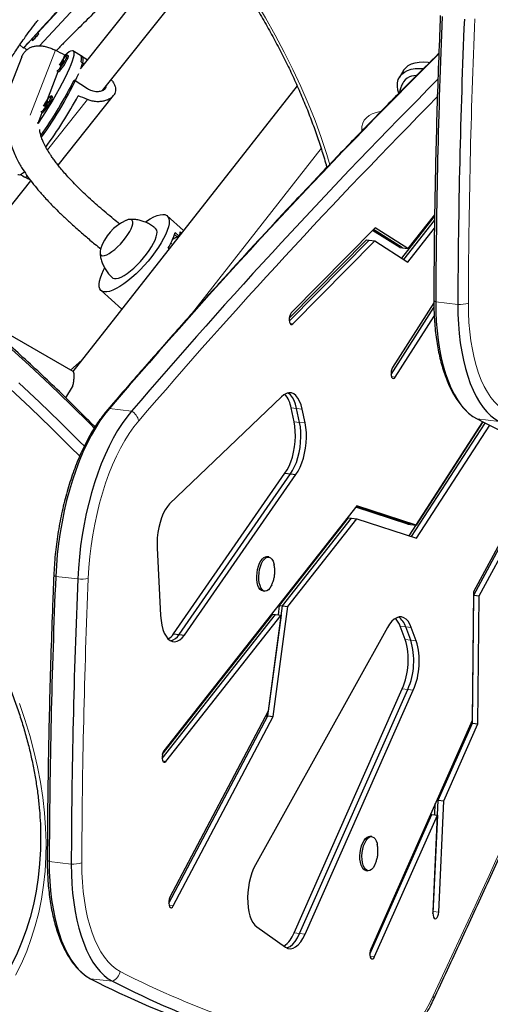
# Model space of a CAD drawing. Extents: x -66 to 663, y -60 to 595.
# Drawn here: x 489 to 498, y 351 to 370 of the extents above; entities that cross this region are included whole.
import ezdxf

# ---------------------------------------------------------------- set-up
doc = ezdxf.new("R2010")
doc.units = 0
doc.header["$LTSCALE"] = 0.125
doc.header["$MEASUREMENT"] = 0
doc.layers.add('CONTOUR', color=7, linetype='CONTINUOUS')

msp = doc.modelspace()

# ---------------------------------------------------------------- linework, layer by layer
at = {"layer": 'CONTOUR', "lineweight": 25}
for p, q in [((492.51724, 372.37582), (490.17849, 369.43709)), ((490.62969, 369.00037), (492.91159, 371.86764)), ((490.01697, 370.90272), (489.3305, 370.15992)), ((489.35299, 370.13901), (489.32999, 370.1604)), ((488.97106, 369.91674), (489.04276, 369.85007)), ((489.20324, 370.02222), (489.05573, 369.8626)), ((489.20231, 370.02308), (489.22531, 370.0017)), ((489.84398, 369.64033), (489.87192, 369.71171)), ((489.9439, 369.69523), (489.91781, 369.71183)), ((490.219, 369.68241), (490.03638, 369.79863)), ((490.3217, 369.61705), (490.19291, 369.69901)), ((489.00969, 369.67719), (488.78142, 369.09383)), ((490.20124, 369.57607), (490.25956, 369.53896)), ((489.52342, 368.82111), (489.74185, 369.37932)), ((489.71648, 369.39546), (489.74256, 369.37886)), ((496.66411, 369.40023), (496.58559, 369.26869)), ((490.33093, 369.03311), (490.057, 369.20744)), ((494.5319, 369.09669), (490.03633, 363.36776)), ((489.62334, 368.87601), (489.59725, 368.89261)), ((489.7377, 367.50317), (490.85149, 368.90268)), ((489.33792, 368.34706), (489.42129, 368.5601)), ((489.39591, 368.57625), (489.422, 368.55964)), ((487.4585, 365.01565), (489.19036, 367.1918)), ((492.25642, 366.19693), (491.92519, 366.48928)), ((496.63008, 365.63954), (497.28959, 366.47284)), ((496.67023, 365.61392), (497.28824, 366.39479)), ((497.29018, 366.5072), (496.75598, 365.83223)), ((492.16714, 366.08316), (492.08501, 366.15566)), ((492.21362, 366.1424), (492.18791, 366.16509)), ((496.0997, 366.25107), (494.41501, 364.54456)), ((496.58987, 365.85141), (496.04712, 366.1978)), ((496.64524, 365.84502), (496.06465, 366.21556)), ((496.75598, 365.83223), (496.0997, 366.25107)), ((496.75053, 365.56267), (497.28622, 366.23952)), ((492.04847, 366.02335), (492.03581, 366.01504)), ((492.1275, 366.07064), (492.04847, 366.02335)), ((494.37421, 364.43737), (495.92164, 366.00484)), ((494.37511, 364.3758), (495.97701, 365.99844)), ((494.44641, 364.32306), (496.08775, 365.98565)), ((495.92164, 366.00484), (495.97701, 365.99844)), ((495.97701, 365.99844), (496.08775, 365.98565)), ((496.08775, 365.98565), (496.75053, 365.56267)), ((491.94449, 365.83799), (491.96237, 365.82221)), ((496.58987, 365.85141), (496.64524, 365.84502)), ((496.64524, 365.84502), (496.75598, 365.83223)), ((490.60171, 364.98982), (491.01968, 364.6209)), ((496.41647, 363.30954), (497.2755, 364.65411)), ((497.27408, 364.74335), (496.44609, 363.44737)), ((490.04011, 363.36558), (488.06872, 364.50376)), ((496.5015, 363.25651), (497.2817, 364.4777)), ((490.21315, 363.59309), (489.98598, 363.39683)), ((489.89497, 362.83792), (490.02357, 363.06066)), ((494.21638, 362.85985), (491.97472, 360.71527)), ((494.47133, 362.36166), (494.41219, 362.6375)), ((494.58207, 362.34888), (494.52293, 362.62471)), ((494.69281, 362.33609), (494.63367, 362.61192)), ((496.77864, 360.07511), (498.2597, 362.35665)), ((496.82783, 360.0592), (498.30463, 362.33418)), ((498.25913, 362.35693), (496.9168, 360.28911)), ((496.92622, 360.02739), (498.39471, 362.28957)), ((499.58131, 361.75684), (498.06954, 358.95346)), ((498.07343, 358.88374), (499.58094, 361.67921)), ((498.18417, 358.87096), (499.69168, 361.66642)), ((492.0539, 358.10675), (494.28591, 361.33078)), ((492.16464, 358.09396), (494.39665, 361.31799)), ((492.27538, 358.08117), (494.50739, 361.3052)), ((494.28591, 361.33078), (494.39665, 361.31799)), ((494.39665, 361.31799), (494.50739, 361.3052)), ((495.72923, 360.67314), (491.8585, 355.7607)), ((496.75069, 360.30829), (495.70754, 360.64562)), ((496.80606, 360.3019), (495.71477, 360.65479)), ((496.9168, 360.28911), (495.72923, 360.67314)), ((494.18127, 358.67567), (495.56578, 360.43278)), ((494.23664, 358.66928), (495.62115, 360.42639)), ((495.56578, 360.43278), (495.62115, 360.42639)), ((495.62115, 360.42639), (495.73189, 360.4136)), ((494.34738, 358.65649), (495.73189, 360.4136)), ((495.73189, 360.4136), (496.92622, 360.02739)), ((496.75069, 360.30829), (496.80606, 360.3019)), ((496.80606, 360.3019), (496.9168, 360.28911)), ((491.72454, 359.83062), (491.79332, 358.47533)), ((493.96278, 359.65039), (493.92125, 359.65519)), ((493.84238, 358.97212), (493.8839, 358.96733)), ((498.06954, 358.95346), (498.043, 356.37225)), ((498.04708, 356.32043), (498.07343, 358.88374)), ((498.06882, 358.88428), (498.07343, 358.88374)), ((498.07343, 358.88374), (498.18417, 358.87096)), ((498.15782, 356.30765), (498.18417, 358.87096)), ((493.94212, 356.4621), (494.23664, 358.66928)), ((494.05286, 356.44932), (494.34738, 358.65649)), ((494.15626, 358.48824), (494.18127, 358.67567)), ((494.18127, 358.67567), (494.23664, 358.66928)), ((494.23664, 358.66928), (494.34738, 358.65649)), ((491.82355, 355.60675), (494.09919, 358.49483)), ((491.82833, 355.68949), (494.04382, 358.50122)), ((491.90186, 355.55281), (494.20993, 358.48204)), ((494.20993, 358.48204), (493.95323, 356.55837)), ((494.04382, 358.50122), (494.09919, 358.49483)), ((494.09919, 358.49483), (494.20993, 358.48204)), ((496.70024, 357.99527), (496.60063, 358.26163)), ((496.81098, 357.98248), (496.71137, 358.24884)), ((492.0539, 358.10675), (492.16464, 358.09396)), ((492.16464, 358.09396), (492.27538, 358.08117)), ((496.34401, 358.23588), (493.69599, 353.48055)), ((496.92172, 357.9697), (496.82211, 358.23605)), ((494.47039, 352.11244), (496.64114, 357.00798)), ((494.58113, 352.09965), (496.75188, 356.99519)), ((494.69187, 352.08686), (496.86262, 356.9824)), ((493.95323, 356.55837), (491.98243, 352.82833)), ((491.95794, 352.70675), (493.94212, 356.4621)), ((492.04891, 352.65654), (494.05286, 356.44932)), ((493.90465, 356.46643), (493.94212, 356.4621)), ((493.94212, 356.4621), (494.05286, 356.44932)), ((498.043, 356.37225), (496.01123, 351.79015)), ((497.36248, 354.77648), (498.04708, 356.32043)), ((497.47321, 354.7637), (498.15782, 356.30765)), ((498.02134, 356.32341), (498.04708, 356.32043)), ((498.04708, 356.32043), (498.15782, 356.30765)), ((497.26162, 352.54555), (497.36248, 354.77648)), ((497.29354, 354.48275), (497.30357, 354.70466)), ((497.33673, 354.77946), (497.36248, 354.77648)), ((497.36248, 354.77648), (497.47321, 354.7637)), ((497.37235, 352.53277), (497.47321, 354.7637)), ((495.99142, 351.68444), (497.23522, 354.48948)), ((496.08745, 351.63848), (497.34595, 354.4767)), ((497.20947, 354.49246), (497.23522, 354.48948)), ((497.23522, 354.48948), (497.34595, 354.4767)), ((497.34595, 354.4767), (497.25694, 352.50767)), ((496.03177, 354.04445), (495.99024, 354.04925)), ((495.91136, 353.36619), (495.95289, 353.36139)), ((497.25685, 352.50561), (497.26162, 352.54555)), ((493.72211, 352.23434), (494.29899, 351.82778))]:
    msp.add_line(p, q, dxfattribs=at)
at = {"layer": 'CONTOUR', "lineweight": 18}
for p, q in [((490.58409, 371.21503), (489.36564, 369.89659)), ((489.17811, 368.50679), (489.68675, 369.80664)), ((490.32763, 368.8188), (489.52541, 367.81078)), ((492.40371, 364.50824), (495.01488, 367.83578)), ((489.11455, 367.29453), (489.08493, 367.25731)), ((492.04186, 366.02919), (492.04847, 366.02335)), ((492.07433, 366.11757), (492.1275, 366.07064)), ((492.12374, 366.06839), (492.14253, 366.0518)), ((492.00094, 365.941), (492.03322, 365.9125)), ((497.31266, 364.76432), (497.75562, 364.71317)), ((494.39018, 364.32956), (494.44641, 364.32306)), ((496.42507, 363.26534), (496.5015, 363.25651)), ((490.76696, 362.62528), (491.20992, 362.57413)), ((494.41219, 362.6375), (494.52293, 362.62471)), ((494.52293, 362.62471), (494.63367, 362.61192)), ((498.14035, 362.41707), (498.58331, 362.36592)), ((494.47133, 362.36166), (494.58207, 362.34888)), ((494.58207, 362.34888), (494.69281, 362.33609)), ((489.69043, 359.25989), (490.13339, 359.20874)), ((496.60063, 358.26163), (496.71137, 358.24884)), ((496.71137, 358.24884), (496.82211, 358.23605)), ((496.70024, 357.99527), (496.81098, 357.98248)), ((496.81098, 357.98248), (496.92172, 357.9697)), ((496.64114, 357.00798), (496.75188, 356.99519)), ((496.75188, 356.99519), (496.86262, 356.9824)), ((491.83538, 355.56049), (491.90186, 355.55281)), ((489.55945, 353.54292), (490.00241, 353.49176)), ((491.96373, 352.66638), (492.04891, 352.65654)), ((497.25866, 352.5459), (497.26162, 352.54555)), ((497.26162, 352.54555), (497.37235, 352.53277)), ((494.47039, 352.11244), (494.58113, 352.09965)), ((494.58113, 352.09965), (494.69187, 352.08686)), ((495.99495, 351.64917), (496.08745, 351.63848)), ((490.38714, 351.19566), (490.83009, 351.14451))]:
    msp.add_line(p, q, dxfattribs=at)
at = {"layer": 'CONTOUR', "lineweight": 25, "flags": 128}
for points in [[(489.05573, 369.8626), (489.04474, 369.85167), (489.04336, 369.85108), (489.05161, 369.86084), (489.06939, 369.88083), (489.09652, 369.91086), (489.13272, 369.95061), (489.17759, 369.99966), (489.23068, 370.05749), (489.29142, 370.12349), (489.35918, 370.19697), (489.43323, 370.27715), (489.5128, 370.3632), (489.59706, 370.45421), (489.68511, 370.54921), (489.77604, 370.64721), (489.86887, 370.74718), (489.96264, 370.84806), (490.05636, 370.9488), (490.14905, 371.04833), (490.23972, 371.14561), (490.32742, 371.23961), (490.41123, 371.32934)], [(489.33022, 370.16019), (489.33332, 370.16364), (489.33275, 370.16328), (489.32206, 370.15201), (489.30287, 370.13155), (489.27811, 370.10502), (489.25155, 370.07644), (489.22723, 370.05018), (489.20885, 370.03024), (489.19921, 370.01963), (489.19978, 370.01999), (489.20254, 370.02287)], [(489.32575, 370.10922), (489.30294, 370.0846), (489.27804, 370.05781), (489.25483, 370.03293), (489.23684, 370.01375), (489.22682, 370.00319), (489.22628, 370.00285), (489.23532, 370.01279), (489.25255, 370.0315), (489.27536, 370.05611), (489.30026, 370.0829), (489.32347, 370.10778), (489.34146, 370.12696), (489.35148, 370.13752), (489.35201, 370.13786), (489.34298, 370.12792), (489.32575, 370.10922)], [(489.87192, 369.71171), (489.91886, 369.75206), (489.95944, 369.78097), (489.99324, 369.79813), (490.0199, 369.80337), (490.03915, 369.79662), (490.05077, 369.77797), (490.05464, 369.74761), (490.05074, 369.70585), (490.03908, 369.65313), (490.01981, 369.59002), (489.99312, 369.51717), (489.95929, 369.43536), (489.91868, 369.34543), (489.87172, 369.24835), (489.81889, 369.14512), (489.76076, 369.03685), (489.69794, 368.92466), (489.63109, 368.80973), (489.56091, 368.69329), (489.48814, 368.57654), (489.41355, 368.46073), (489.33792, 368.34706)], [(489.91178, 369.67256), (489.91939, 369.69656), (489.91942, 369.70997), (489.91186, 369.71178), (489.89728, 369.70187), (489.87675, 369.68096), (489.8518, 369.65061), (489.82429, 369.61307), (489.79624, 369.57112), (489.76975, 369.52788), (489.75778, 369.50691)], [(490.20124, 369.57607), (490.20975, 369.6241), (490.2106, 369.66115), (490.20378, 369.68685), (490.19291, 369.69901)], [(489.71489, 369.3973), (489.71773, 369.39494), (489.7289, 369.39903), (489.74662, 369.41459), (489.76957, 369.44046), (489.79605, 369.47472), (489.82409, 369.51484), (489.85162, 369.55784), (489.87659, 369.60052), (489.89715, 369.63973), (489.91178, 369.67256)], [(489.74256, 369.37886), (489.74382, 369.37834), (489.75499, 369.38243), (489.77271, 369.39798), (489.79566, 369.42385), (489.82214, 369.45812), (489.85018, 369.49824), (489.87771, 369.54123), (489.90268, 369.58392), (489.92324, 369.62313), (489.93787, 369.65595)], [(489.84869, 369.59328), (489.85155, 369.6037), (489.84916, 369.6065), (489.84191, 369.60125), (489.83088, 369.58876), (489.81777, 369.57091), (489.80455, 369.55045), (489.79326, 369.53046), (489.7856, 369.51401), (489.78275, 369.50359), (489.78513, 369.5008), (489.79238, 369.50604), (489.80341, 369.51854), (489.81652, 369.53638), (489.82974, 369.55685), (489.84103, 369.57683), (489.84869, 369.59328)], [(489.93787, 369.65595), (489.94548, 369.67996), (489.9455, 369.69337), (489.9439, 369.69523)], [(490.219, 369.68241), (490.22246, 369.67981), (490.23368, 369.66081), (490.23726, 369.63028), (490.23318, 369.58855), (490.22147, 369.53603), (490.20226, 369.47328), (490.19844, 369.46216)], [(496.66411, 369.40023), (496.66907, 369.40824), (496.70988, 369.45864), (496.7622, 369.50077), (496.82518, 369.53395), (496.89777, 369.55764), (496.97881, 369.57145), (497.06697, 369.57515), (497.16081, 369.56869), (497.18623, 369.56531)], [(496.57042, 368.94692), (496.55262, 369.01059), (496.54278, 369.0847), (496.54589, 369.1545), (496.56189, 369.21884), (496.59054, 369.27669), (496.63136, 369.32709), (496.68368, 369.36922), (496.74665, 369.4024), (496.81925, 369.42609), (496.90029, 369.4399), (496.98844, 369.4436), (497.06273, 369.43928)], [(496.74266, 369.251), (496.6975, 369.2151), (496.66432, 369.17225)], [(489.39432, 368.57808), (489.39716, 368.57572), (489.40834, 368.57981), (489.42606, 368.59537), (489.44901, 368.62124), (489.47548, 368.6555), (489.50353, 368.69562), (489.53105, 368.73862), (489.55602, 368.78131), (489.57659, 368.82052), (489.59121, 368.85334)], [(489.422, 368.55964), (489.42325, 368.55912), (489.43443, 368.56321), (489.45215, 368.57877), (489.47509, 368.60464), (489.50157, 368.6389), (489.52961, 368.67902), (489.55714, 368.72202), (489.58211, 368.7647), (489.60267, 368.80391), (489.6173, 368.83674)], [(489.59121, 368.85334), (489.59882, 368.87735), (489.59885, 368.89075), (489.59129, 368.89257), (489.57671, 368.88265), (489.55619, 368.86174), (489.53124, 368.83139), (489.50372, 368.79385), (489.47568, 368.7519), (489.44918, 368.70866), (489.43721, 368.68769)], [(489.52813, 368.77407), (489.53098, 368.78449), (489.5286, 368.78728), (489.52134, 368.78203), (489.51032, 368.76954), (489.4972, 368.7517), (489.48399, 368.73123), (489.4727, 368.71125), (489.46504, 368.69479), (489.46218, 368.68438), (489.46456, 368.68158), (489.47182, 368.68683), (489.48284, 368.69932), (489.49596, 368.71716), (489.50917, 368.73763), (489.52047, 368.75761), (489.52813, 368.77407)], [(489.6173, 368.83674), (489.62491, 368.86074), (489.62494, 368.87415), (489.62334, 368.87601)], [(488.9326, 367.3155), (488.93491, 367.31418), (488.95644, 367.31109), (488.98531, 367.31998), (489.02122, 367.34075), (489.06241, 367.37203)], [(490.76409, 365.73485), (490.81773, 365.77049), (490.87411, 365.81472), (490.93149, 365.86621), (490.98815, 365.9234), (491.04235, 365.98453), (491.09246, 366.04777), (491.13695, 366.11117), (491.17447, 366.17283), (491.20387, 366.23086), (491.22427, 366.28351), (491.23504, 366.32916), (491.23586, 366.36644), (491.22671, 366.39422), (491.20785, 366.41164), (491.17987, 366.41818), (491.14361, 366.41364), (491.10018, 366.39816), (491.09739, 366.3969)], [(490.76409, 365.73485), (490.81773, 365.77049), (490.87411, 365.81472), (490.93149, 365.86621), (490.98815, 365.9234), (491.04235, 365.98453), (491.09246, 366.04777), (491.13695, 366.11117), (491.17447, 366.17283), (491.20387, 366.23086), (491.22427, 366.28351), (491.23504, 366.32916), (491.23586, 366.36644), (491.22671, 366.39422), (491.20785, 366.41164), (491.17987, 366.41818), (491.14361, 366.41364), (491.10018, 366.39816), (491.09739, 366.3969)], [(491.48781, 366.36668), (491.51202, 366.38312), (491.58798, 366.43031), (491.65937, 366.4678), (491.72521, 366.49507), (491.78457, 366.51173), (491.83661, 366.51756), (491.88061, 366.51246), (491.91594, 366.49651), (491.94212, 366.46994), (491.95876, 366.43311), (491.96565, 366.38655), (491.96268, 366.33091), (491.94989, 366.26696), (491.92747, 366.19561), (491.89572, 366.11786)], [(491.06262, 365.29326), (491.12518, 365.33416), (491.19068, 365.3837), (491.25772, 365.44082), (491.32489, 365.50431), (491.39075, 365.5728), (491.4539, 365.64485), (491.51298, 365.71891), (491.56675, 365.79341), (491.61404, 365.86675), (491.65387, 365.93739), (491.68537, 366.0038), (491.70788, 366.06458), (491.72091, 366.11843), (491.7242, 366.1642), (491.71766, 366.20091), (491.70144, 366.22779), (491.69751, 366.23154)], [(491.89572, 366.11786), (491.8551, 366.0348), (491.80618, 365.94759), (491.74963, 365.85746), (491.68626, 365.76568), (491.61696, 365.67353), (491.54269, 365.58231), (491.4645, 365.49329), (491.38349, 365.40773), (491.3008, 365.32683), (491.21758, 365.25172), (491.135, 365.18346), (491.05423, 365.12301), (490.9764, 365.07121), (490.90259, 365.0288), (490.83385, 364.99636), (490.77114, 364.97435), (490.71534, 364.96309), (490.66724, 364.96272), (490.6275, 364.97327), (490.5967, 364.99456), (490.57525, 365.02632), (490.56346, 365.06809), (490.5615, 365.11928), (490.56939, 365.17918), (490.58703, 365.24695), (490.61416, 365.32163), (490.65041, 365.40218), (490.67013, 365.44112)], [(490.59037, 365.82246), (490.57994, 365.7779), (490.57912, 365.74062), (490.58828, 365.71284), (490.60713, 365.69542), (490.63511, 365.68888), (490.67137, 365.69342), (490.7148, 365.7089), (490.76409, 365.73485)], [(490.59037, 365.82246), (490.57994, 365.7779), (490.57912, 365.74062), (490.58828, 365.71284), (490.60713, 365.69542), (490.63511, 365.68888), (490.67137, 365.69342), (490.7148, 365.7089), (490.76409, 365.73485)], [(490.82894, 365.24755), (490.83697, 365.24146), (490.867, 365.23034), (490.90548, 365.23007), (490.95159, 365.24065), (491.00435, 365.26187), (491.06262, 365.29326)], [(497.31266, 364.76432), (497.31523, 364.56573), (497.32428, 364.37069), (497.33975, 364.18013), (497.36158, 363.99492), (497.38967, 363.81593), (497.42388, 363.644), (497.46406, 363.47992), (497.51001, 363.32447), (497.56153, 363.17835), (497.61838, 363.04227), (497.68029, 362.91684), (497.74697, 362.80266), (497.8181, 362.70025), (497.89337, 362.6101), (497.97242, 362.53262), (498.05487, 362.46818), (498.14035, 362.41707)], [(497.31266, 364.76432), (497.31523, 364.56573), (497.32428, 364.37069), (497.33975, 364.18013), (497.36158, 363.99492), (497.38967, 363.81593), (497.42388, 363.644), (497.46406, 363.47992), (497.51001, 363.32447), (497.56153, 363.17835), (497.61838, 363.04227), (497.68029, 362.91684), (497.74697, 362.80266), (497.8181, 362.70025), (497.89337, 362.6101), (497.97242, 362.53262), (498.05487, 362.46818), (498.14035, 362.41707)], [(497.75562, 364.71317), (497.75819, 364.51458), (497.76724, 364.31954), (497.78271, 364.12898), (497.80454, 363.94377), (497.83262, 363.76478), (497.86684, 363.59285), (497.90701, 363.42877), (497.95297, 363.27331), (498.00449, 363.1272), (498.06134, 362.99112), (498.12325, 362.86569), (498.18992, 362.75151), (498.26106, 362.6491), (498.33633, 362.55895), (498.41538, 362.48147), (498.49783, 362.41702), (498.58331, 362.36592)], [(497.75562, 364.71317), (497.75819, 364.51458), (497.76724, 364.31954), (497.78271, 364.12898), (497.80454, 363.94377), (497.83262, 363.76478), (497.86684, 363.59285), (497.90701, 363.42877), (497.95297, 363.27331), (498.00449, 363.1272), (498.06134, 362.99112), (498.12325, 362.86569), (498.18992, 362.75151), (498.26106, 362.6491), (498.33633, 362.55895), (498.41538, 362.48147), (498.49783, 362.41702), (498.58331, 362.36592)], [(494.41501, 364.54456), (494.39686, 364.51855), (494.3828, 364.48231), (494.37452, 364.44023), (494.37302, 364.39737), (494.37847, 364.35891), (494.39023, 364.32948), (494.40686, 364.31263), (494.42638, 364.31041), (494.44641, 364.32306)], [(490.46338, 362.23007), (490.38543, 362.30912), (489.98543, 362.70731), (489.57682, 363.10183), (489.15982, 363.49245), (488.73469, 363.87894)], [(490.46338, 362.23007), (490.38543, 362.30912), (489.98543, 362.70731), (489.57682, 363.10183), (489.15982, 363.49245), (488.73469, 363.87894)], [(496.44609, 363.44737), (496.43034, 363.41435), (496.41983, 363.3738), (496.41583, 363.33062), (496.41883, 363.29), (496.42845, 363.25686), (496.44354, 363.23519), (496.46228, 363.2276), (496.48241, 363.235), (496.5015, 363.25651)], [(490.26448, 361.86858), (490.17602, 361.95832), (489.77602, 362.35652), (489.36741, 362.75104), (488.95042, 363.14166)], [(490.26448, 361.86858), (490.17602, 361.95832), (489.77602, 362.35652), (489.36741, 362.75104), (488.95042, 363.14166)], [(494.63367, 362.61192), (494.61096, 362.69758), (494.5819, 362.77263), (494.54712, 362.83546), (494.50736, 362.88475), (494.46346, 362.91945), (494.41635, 362.93882), (494.36703, 362.94246), (494.31655, 362.93028), (494.26597, 362.90255), (494.21638, 362.85985)], [(494.52293, 362.62471), (494.50022, 362.71037), (494.47116, 362.78542), (494.43638, 362.84825), (494.39662, 362.89754), (494.35272, 362.93224), (494.34169, 362.9383)], [(494.52293, 362.62471), (494.50022, 362.71037), (494.47116, 362.78542), (494.43638, 362.84825), (494.39662, 362.89754), (494.35272, 362.93224), (494.34169, 362.9383)], [(490.76696, 362.62528), (490.67104, 362.50641), (490.57767, 362.37599), (490.48724, 362.23454), (490.40011, 362.08265), (490.31662, 361.92091), (490.23711, 361.74997), (490.16191, 361.57054), (490.0913, 361.38331), (490.02559, 361.18906), (489.96503, 360.98855), (489.90986, 360.7826), (489.86031, 360.57203), (489.81657, 360.35768), (489.77883, 360.14043), (489.74723, 359.92115), (489.7219, 359.7007), (489.70294, 359.47999), (489.69043, 359.25989)], [(490.76696, 362.62528), (490.67104, 362.50641), (490.57767, 362.37599), (490.48724, 362.23454), (490.40011, 362.08265), (490.31662, 361.92091), (490.23711, 361.74997), (490.16191, 361.57054), (490.0913, 361.38331), (490.02559, 361.18906), (489.96503, 360.98855), (489.90986, 360.7826), (489.86031, 360.57203), (489.81657, 360.35768), (489.77883, 360.14043), (489.74723, 359.92115), (489.7219, 359.7007), (489.70294, 359.47999), (489.69043, 359.25989)], [(491.20992, 362.57413), (491.114, 362.45526), (491.02063, 362.32483), (490.9302, 362.18339), (490.84307, 362.0315), (490.75958, 361.86976), (490.68007, 361.69882), (490.60486, 361.51938), (490.53426, 361.33216), (490.46855, 361.13791), (490.40799, 360.9374), (490.35282, 360.73145), (490.30327, 360.52088), (490.25953, 360.30653), (490.22179, 360.08928), (490.19019, 359.86999), (490.16486, 359.64955), (490.1459, 359.42884), (490.13339, 359.20874)], [(491.20992, 362.57413), (491.114, 362.45526), (491.02063, 362.32483), (490.9302, 362.18339), (490.84307, 362.0315), (490.75958, 361.86976), (490.68007, 361.69882), (490.60486, 361.51938), (490.53426, 361.33216), (490.46855, 361.13791), (490.40799, 360.9374), (490.35282, 360.73145), (490.30327, 360.52088), (490.25953, 360.30653), (490.22179, 360.08928), (490.19019, 359.86999), (490.16486, 359.64955), (490.1459, 359.42884), (490.13339, 359.20874)], [(494.28591, 361.33078), (494.32983, 361.39651), (494.37012, 361.47331), (494.40599, 361.55962), (494.43671, 361.65372), (494.46166, 361.75371), (494.48034, 361.85757), (494.49238, 361.96323), (494.49753, 362.06856), (494.49569, 362.17144), (494.4869, 362.2698), (494.47133, 362.36166)], [(494.39665, 361.31799), (494.44057, 361.38372), (494.48086, 361.46052), (494.51673, 361.54684), (494.54745, 361.64093), (494.5724, 361.74092), (494.59108, 361.84479), (494.60312, 361.95045), (494.60827, 362.05577), (494.60643, 362.15865), (494.59764, 362.25701), (494.58207, 362.34888)], [(494.39665, 361.31799), (494.44057, 361.38372), (494.48086, 361.46052), (494.51673, 361.54684), (494.54745, 361.64093), (494.5724, 361.74092), (494.59108, 361.84479), (494.60312, 361.95045), (494.60827, 362.05577), (494.60643, 362.15865), (494.59764, 362.25701), (494.58207, 362.34888)], [(494.50739, 361.3052), (494.55131, 361.37094), (494.5916, 361.44773), (494.62747, 361.53405), (494.65819, 361.62814), (494.68314, 361.72813), (494.70182, 361.832), (494.71386, 361.93766), (494.71901, 362.04299), (494.71717, 362.14586), (494.70838, 362.24422), (494.69281, 362.33609)], [(491.97472, 360.71527), (491.92912, 360.66119), (491.88627, 360.59527), (491.84701, 360.51878), (491.81209, 360.43322), (491.78221, 360.34026), (491.75793, 360.24169), (491.73973, 360.13944), (491.72797, 360.0355), (491.72287, 359.93189), (491.72454, 359.83062)], [(493.84238, 358.97212), (493.81847, 358.97923), (493.7903, 359.00048), (493.76589, 359.03455), (493.74622, 359.08005), (493.7321, 359.13511), (493.72411, 359.19748), (493.72258, 359.26461), (493.72756, 359.33375), (493.73887, 359.40206), (493.75602, 359.46676), (493.77832, 359.52518), (493.80486, 359.57495), (493.83455, 359.61402), (493.86618, 359.64079), (493.89845, 359.65417), (493.92125, 359.65519)], [(494.02476, 359.09281), (494.01403, 359.07123), (493.98577, 359.02659), (493.95495, 358.9935), (493.92284, 358.97332), (493.89075, 358.96687), (493.85999, 358.97443), (493.83183, 358.99568), (493.80742, 359.02976), (493.78775, 359.07526), (493.77363, 359.13032), (493.76564, 359.19269), (493.7641, 359.25982), (493.76909, 359.32895), (493.78039, 359.39727), (493.79755, 359.46196), (493.81985, 359.52039), (493.84639, 359.57015), (493.87608, 359.60922), (493.90771, 359.63599), (493.93997, 359.64937), (493.97156, 359.64881), (494.00117, 359.63433), (494.0276, 359.60653), (494.04975, 359.56654), (494.06673, 359.516), (494.07079, 359.4987)], [(491.79332, 358.47533), (491.80207, 358.37558), (491.81777, 358.28247), (491.8401, 358.1979), (491.86861, 358.12363), (491.9027, 358.06119), (491.94166, 358.01186), (491.98471, 357.97667), (492.03094, 357.95633), (492.07941, 357.95127), (492.12911, 357.96159), (492.17903, 357.98708), (492.22812, 358.02722), (492.27538, 358.08117)], [(496.82211, 358.23605), (496.79174, 358.30431), (496.75624, 358.36062), (496.71633, 358.40386), (496.6728, 358.43317), (496.62652, 358.44796), (496.5784, 358.44794), (496.5294, 358.43312), (496.48051, 358.40378), (496.43268, 358.36051), (496.38688, 358.30417), (496.34401, 358.23588)], [(491.8585, 355.7607), (491.84142, 355.73109), (491.82901, 355.69251), (491.82277, 355.64962), (491.82346, 355.60759), (491.83099, 355.5715), (491.84445, 355.54568), (491.86223, 355.53326), (491.88216, 355.53574), (491.90186, 355.55281)], [(495.91136, 353.36619), (495.88745, 353.37329), (495.85929, 353.39454), (495.83487, 353.42862), (495.8152, 353.47411), (495.80109, 353.52918), (495.7931, 353.59155), (495.79156, 353.65868), (495.79655, 353.72781), (495.80785, 353.79612), (495.825, 353.86082), (495.84731, 353.91924), (495.87385, 353.96901), (495.90354, 354.00808), (495.93517, 354.03485), (495.96743, 354.04823), (495.99024, 354.04925)], [(496.09375, 353.48687), (496.08302, 353.46529), (496.05475, 353.42065), (496.02394, 353.38756), (495.99183, 353.36738), (495.95974, 353.36094), (495.92898, 353.3685), (495.90082, 353.38975), (495.8764, 353.42382), (495.85673, 353.46932), (495.84261, 353.52438), (495.83462, 353.58675), (495.83309, 353.65388), (495.83808, 353.72302), (495.84938, 353.79133), (495.86653, 353.85602), (495.88884, 353.91445), (495.91538, 353.96421), (495.94507, 354.00328), (495.97669, 354.03005), (496.00896, 354.04343), (496.04055, 354.04287), (496.07016, 354.02839), (496.09658, 354.00059), (496.11874, 353.9606), (496.13572, 353.91006), (496.13978, 353.89276)], [(489.38728, 353.86127), (489.38493, 353.78389), (489.36825, 353.50116), (489.33895, 353.22343), (489.29707, 352.95093), (489.24265, 352.68394), (489.17573, 352.4227), (489.09637, 352.16745), (489.00466, 351.91843), (488.90068, 351.67588), (488.78452, 351.44001), (488.65629, 351.21106), (488.51612, 350.98924), (488.36413, 350.77475), (488.20047, 350.56779), (488.02529, 350.36856), (487.83875, 350.17724)], [(489.38713, 353.85542), (489.38493, 353.78389), (489.36825, 353.50116), (489.33895, 353.22343), (489.29707, 352.95093), (489.24265, 352.68394), (489.17573, 352.4227), (489.09637, 352.16745), (489.00466, 351.91843), (488.90068, 351.67588), (488.78452, 351.44001), (488.65629, 351.21106), (488.51612, 350.98924), (488.36413, 350.77475), (488.20047, 350.56779), (488.02529, 350.36856), (487.83875, 350.17724)], [(489.55945, 353.54292), (489.56202, 353.34432), (489.57106, 353.14929), (489.58653, 352.95872), (489.60836, 352.77351), (489.63645, 352.59453), (489.67066, 352.42259), (489.71084, 352.25852), (489.7568, 352.10306), (489.80832, 351.95695), (489.86516, 351.82086), (489.92707, 351.69543), (489.99375, 351.58125), (490.06489, 351.47885), (490.14015, 351.38869), (490.2192, 351.31121), (490.30165, 351.24677), (490.38714, 351.19566)], [(489.55945, 353.54292), (489.56202, 353.34432), (489.57106, 353.14929), (489.58653, 352.95872), (489.60836, 352.77351), (489.63645, 352.59453), (489.67066, 352.42259), (489.71084, 352.25852), (489.7568, 352.10306), (489.80832, 351.95695), (489.86516, 351.82086), (489.92707, 351.69543), (489.99375, 351.58125), (490.06489, 351.47885), (490.14015, 351.38869), (490.2192, 351.31121), (490.30165, 351.24677), (490.38714, 351.19566)], [(490.00241, 353.49176), (490.00498, 353.29317), (490.01402, 353.09814), (490.02949, 352.90757), (490.05132, 352.72236), (490.07941, 352.54338), (490.11362, 352.37144), (490.1538, 352.20737), (490.19975, 352.05191), (490.25128, 351.9058), (490.30812, 351.76971), (490.37003, 351.64428), (490.43671, 351.5301), (490.50785, 351.42769), (490.58311, 351.33754), (490.66216, 351.26006), (490.74461, 351.19562), (490.83009, 351.14451)], [(490.00241, 353.49176), (490.00498, 353.29317), (490.01402, 353.09814), (490.02949, 352.90757), (490.05132, 352.72236), (490.07941, 352.54338), (490.11362, 352.37144), (490.1538, 352.20737), (490.19975, 352.05191), (490.25128, 351.9058), (490.30812, 351.76971), (490.37003, 351.64428), (490.43671, 351.5301), (490.50785, 351.42769), (490.58311, 351.33754), (490.66216, 351.26006), (490.74461, 351.19562), (490.83009, 351.14451)], [(493.69599, 353.48055), (493.65773, 353.40351), (493.62381, 353.31782), (493.59489, 353.22509), (493.57152, 353.1271), (493.55414, 353.02571), (493.54309, 352.92285), (493.53856, 352.82047), (493.54066, 352.72053), (493.54933, 352.62492), (493.56442, 352.53547), (493.58563, 352.45389), (493.61257, 352.38171), (493.64472, 352.32032), (493.68147, 352.27088), (493.72211, 352.23434)], [(491.98243, 352.82833), (491.96819, 352.79239), (491.95967, 352.75044), (491.95791, 352.70751), (491.96311, 352.6688), (491.97466, 352.63897), (491.99115, 352.62162), (492.0106, 352.61884), (492.03066, 352.63097), (492.04891, 352.65654)], [(497.25694, 352.50767), (497.2585, 352.46611), (497.26684, 352.43108), (497.28095, 352.40681), (497.29912, 352.39621), (497.31916, 352.40057), (497.33866, 352.41936), (497.35526, 352.45031), (497.36696, 352.4897), (497.37235, 352.53277)], [(494.29899, 351.82778), (494.34703, 351.80338), (494.39771, 351.79581), (494.44989, 351.80525), (494.50237, 351.83147), (494.55396, 351.87387), (494.60348, 351.9315), (494.6498, 352.00305), (494.69187, 352.08686)], [(494.32298, 351.81332), (494.33915, 351.81803), (494.39163, 351.84425), (494.44322, 351.88666), (494.49274, 351.94429), (494.53906, 352.01583), (494.58113, 352.09965)], [(494.32298, 351.81332), (494.33915, 351.81803), (494.39163, 351.84425), (494.44322, 351.88666), (494.49274, 351.94429), (494.53906, 352.01583), (494.58113, 352.09965)], [(496.01123, 351.79015), (495.99859, 351.75187), (495.99206, 351.70906), (495.99245, 351.66689), (495.99969, 351.63044), (496.01293, 351.6041), (496.03056, 351.59106), (496.05045, 351.59288), (496.07021, 351.60935), (496.08745, 351.63848)]]:
    msp.add_lwpolyline(points, dxfattribs=at)
at = {"layer": 'CONTOUR', "lineweight": 18, "flags": 128}
for points in [[(493.47093, 371.14784), (493.68888, 370.80305), (493.89565, 370.45794), (494.09105, 370.11279), (494.27492, 369.7679), (494.44712, 369.42355), (494.60748, 369.08004), (494.75589, 368.73766), (494.8922, 368.3967), (495.01632, 368.05744), (495.12812, 367.72017), (495.19113, 367.51248)], [(490.17138, 361.66764), (489.9896, 361.85239), (489.59289, 362.24658), (489.18768, 362.63712), (488.77421, 363.02379), (488.3527, 363.40637), (487.92339, 363.78465), (487.48653, 364.15841), (487.04237, 364.52743), (486.59116, 364.89151), (486.13315, 365.25045), (485.66861, 365.60403), (485.19779, 365.95206), (484.72097, 366.29435), (484.23841, 366.63068), (483.75039, 366.96089), (483.25718, 367.28477), (482.75907, 367.60215), (482.25633, 367.91285), (481.74926, 368.21668), (481.23814, 368.51348), (480.74838, 368.78916)], [(495.83056, 368.18929), (495.82971, 368.20349), (495.83308, 368.27614), (495.84966, 368.34321), (495.87919, 368.40363), (495.92121, 368.45646), (495.97505, 368.50086), (496.03986, 368.53613), (496.11463, 368.56171), (496.19817, 368.5772), (496.20626, 368.57811)], [(497.27383, 364.79321), (497.27404, 364.79093), (497.27752, 364.78395), (497.28522, 364.77711), (497.297, 364.77053), (497.31266, 364.76432)], [(497.96679, 364.74119), (497.96952, 364.54551), (497.97903, 364.35362), (497.99527, 364.16653), (498.01814, 363.98523), (498.04754, 363.81065), (498.08331, 363.64374), (498.12526, 363.48535), (498.17316, 363.33634), (498.22677, 363.19747), (498.28581, 363.06948), (498.34995, 362.95305), (498.41888, 362.84878), (498.49221, 362.75723), (498.56958, 362.67888), (498.65056, 362.61413), (498.73474, 362.56333)], [(491.35408, 362.37629), (491.25887, 362.25786), (491.16637, 362.12733), (491.07701, 361.98527), (490.99117, 361.83233), (490.90926, 361.66919), (490.83163, 361.49659), (490.75864, 361.31531), (490.69062, 361.12616), (490.62788, 360.93), (490.57069, 360.72772), (490.51931, 360.52021), (490.47398, 360.30842), (490.43489, 360.09331), (490.40224, 359.87583), (490.37616, 359.65698), (490.35676, 359.43773), (490.34415, 359.21908)], [(489.65141, 359.28079), (489.65164, 359.27903), (489.65517, 359.27427), (489.66292, 359.26943), (489.67474, 359.26462), (489.69043, 359.25989)], [(488.96239, 356.71364), (489.07203, 356.39246), (489.16928, 356.07349), (489.25406, 355.75702), (489.32629, 355.44334), (489.38589, 355.13275), (489.43282, 354.82554), (489.46703, 354.522), (489.48848, 354.22241), (489.49716, 353.92704), (489.49305, 353.63619), (489.47617, 353.35011), (489.44653, 353.06907), (489.40415, 352.79334), (489.34908, 352.52318), (489.28136, 352.25883), (489.20107, 352.00055), (489.10827, 351.74858), (489.00305, 351.50314), (488.88551, 351.26448)], [(489.52061, 353.5718), (489.52082, 353.56952), (489.52431, 353.56254), (489.53201, 353.5557), (489.54379, 353.54912), (489.55945, 353.54292)], [(490.21357, 353.51978), (490.2163, 353.32411), (490.22581, 353.13222), (490.24205, 352.94513), (490.26493, 352.76382), (490.29433, 352.58925), (490.33009, 352.42233), (490.37204, 352.26395), (490.41994, 352.11493), (490.47355, 351.97607), (490.53259, 351.84808), (490.59673, 351.73165), (490.66566, 351.62738), (490.73899, 351.53583), (490.81636, 351.45747), (490.89734, 351.39272), (490.98152, 351.34193)], [(495.88803, 349.6821), (495.98898, 349.67225), (496.0914, 349.67761), (496.1948, 349.69818), (496.29871, 349.73385), (496.40265, 349.78445), (496.50611, 349.84976), (496.60864, 349.92946), (496.70974, 350.02319), (496.80894, 350.13051), (496.90578, 350.25092), (496.99982, 350.38385), (497.09061, 350.52869), (497.17773, 350.68476), (497.26077, 350.85134)]]:
    msp.add_lwpolyline(points, dxfattribs=at)
at = {"layer": 'CONTOUR', "lineweight": 25}
for centre, radius, start, end in [((644.65652, 364.24842), 147.34475, 177.5755898, 179.7993895), ((645.09948, 364.19727), 147.34475, 177.5755898, 179.7993895), ((583.06567, 283.49712), 121.57433, 134.8175091, 139.3933463), ((483.33358, 372.46921), 7.50102, 324.031004, 335.376552), ((496.93622, 368.91813), 0.38505, 92.018168, 120.177661), ((482.72912, 372.85159), 8.18399, 324.517992, 333.558865), ((584.12635, 282.88682), 122.40723, 135.1429864, 139.3828345), ((482.49209, 373.0056), 8.68253, 323.708613, 331.755511), ((491.4886, 365.54063), 0.94141, 114.554446, 162.580128), ((490.87419, 366.50134), 1.25919, 328.21024, 344.066182), ((491.75032, 366.19043), 0.43832, 347.827234, 356.685926), ((492.1624, 366.02478), 0.05763, 85.977066, 127.268161), ((493.90574, 362.56822), 0.51117, 7.789196, 42.484016), ((506.10223, 377.84895), 17.36475, 242.70912, 259.91052), ((636.9033, 353.02702), 147.34475, 177.5755898, 179.7993895), ((637.34626, 352.97587), 147.34475, 177.5755898, 179.7993895), ((496.37887, 358.15245), 0.34618, 16.167547, 57.701919), ((496.19871, 358.12717), 0.42381, 18.496819, 43.746753), ((491.74895, 358.32326), 0.374, 302.032546, 324.625833), ((491.90831, 358.26043), 0.30564, 287.27624, 326.998903), ((495.33357, 357.58166), 1.42789, 336.310972, 16.837899), ((495.44431, 357.56888), 1.42789, 336.310972, 16.837899), ((495.55505, 357.55609), 1.42789, 336.310972, 16.837899), ((493.95088, 352.30209), 0.55305, 305.044553, 339.944838), ((498.34901, 366.62754), 17.36475, 242.70912, 259.91052), ((498.79197, 366.57639), 17.36475, 242.70912, 259.91052)]:
    msp.add_arc(centre, radius, start, end, dxfattribs=at)
at = {"layer": 'CONTOUR', "lineweight": 18}
for centre, radius, start, end in [((644.85491, 364.22689), 146.88902, 177.5755898, 179.7993895), ((584.2979, 282.6611), 122.44617, 135.2459404, 139.3812796), ((497.7761, 365.36857), 0.65572, 268.210605, 286.906085), ((490.82862, 362.49796), 0.14147, 115.84232, 139.165529), ((491.05497, 362.30978), 0.30642, 12.536344, 59.623727), ((267.74887, 458.93001), 253.68625, 334.7839438, 337.1870584), ((490.19218, 360.16381), 0.95687, 266.477465, 279.138117), ((637.10169, 353.00548), 146.88902, 177.5755898, 179.7993895), ((490.02288, 354.14717), 0.65572, 268.210605, 286.906085), ((490.71065, 351.39292), 0.27564, 295.680948, 349.339168), ((498.92185, 366.73204), 17.31775, 242.70912, 259.91052), ((497.17948, 350.80602), 0.09307, 337.465049, 29.13721)]:
    msp.add_arc(centre, radius, start, end, dxfattribs=at)
at = {"layer": 'CONTOUR', "lineweight": 25}
for centre, major_axis, ratio, start_param, end_param in [((492.34422, 368.61517), (6.11551, -4.62028), 0.14343529, 4.25630038, 4.2666947), ((486.59443, 370.39633), (7.03854, -3.20094), 0.10467663, 1.13459202, 1.16405297), ((492.37456, 366.7178), (6.67558, -3.26554), 0.14318128, 1.95158549, 1.98104644), ((486.59443, 370.39633), (7.03854, -3.20094), 0.10467663, 5.15681844, 5.15987292), ((492.37456, 366.7178), (6.67558, -3.26554), 0.14318128, 4.25037422, 4.26841179)]:
    msp.add_ellipse(centre, major_axis=major_axis, ratio=ratio, start_param=start_param, end_param=end_param, dxfattribs=at)
for points, knots in [([(491.81166, 372.23244), (491.75448, 372.14452), (491.65554, 371.9924), (491.51291, 371.7864), (491.38974, 371.61525), (491.27343, 371.46113), (491.16527, 371.32425), (491.06468, 371.20255), (490.97134, 371.09427), (490.87856, 370.99054), (490.77959, 370.88363), (490.6652, 370.7642), (490.53577, 370.63291), (490.39545, 370.4933), (490.25063, 370.3507), (490.06743, 370.17027), (489.88091, 369.98602), (489.75005, 369.85014), (489.70108, 369.79929)], [0, 0, 0, 0, 0.09505437, 0.16446116, 0.2306953, 0.29089819, 0.34544605, 0.39486104, 0.43958586, 0.47908747, 0.52515102, 0.57734517, 0.63529074, 0.69795063, 0.76020635, 0.82155397, 0.93322382, 1, 1, 1, 1]), ([(493.39215, 371.17735), (493.42835, 371.12113), (493.53337, 370.95798), (493.69976, 370.68766), (493.88793, 370.36657), (494.0659, 370.04568), (494.23369, 369.72525), (494.39115, 369.40551), (494.53816, 369.08671), (494.67466, 368.76909), (494.80044, 368.45291), (494.91577, 368.13833), (495.01932, 367.82587), (495.08965, 367.5987), (495.12208, 367.47653), (495.12727, 367.45699)], [0, 0, 0, 0, 0.04488947, 0.13025113, 0.21560761, 0.30095869, 0.38630538, 0.47164891, 0.55699084, 0.6423326, 0.72767608, 0.81302379, 0.89837867, 0.98374413, 1, 1, 1, 1]), ([(490.4769, 362.25754), (490.42769, 362.30799), (490.2564, 362.4836), (489.95492, 362.78118), (489.57286, 363.15011), (489.18301, 363.5154), (488.78618, 363.8771), (488.38239, 364.23497), (487.9719, 364.58885), (487.5549, 364.93857), (487.13159, 365.28396), (486.70219, 365.62483), (486.26691, 365.96104), (485.82597, 366.2924), (485.37958, 366.61875), (484.92797, 366.93994), (484.47135, 367.2558), (484.00997, 367.56619), (483.54403, 367.87094), (483.07379, 368.1699), (482.59946, 368.46294), (482.12128, 368.74989), (481.6395, 369.03063), (481.15434, 369.305), (480.66606, 369.57288), (480.17488, 369.83413), (479.68106, 370.08865), (479.18482, 370.33618), (478.76334, 370.53994), (478.50709, 370.66004), (478.41751, 370.70203)], [0, 0, 0, 0, 0.014965539, 0.052093844, 0.0892208, 0.126346469, 0.163470915, 0.200594208, 0.237716417, 0.274837616, 0.311957878, 0.34907728, 0.386195898, 0.42331381, 0.460431094, 0.49754783, 0.534664096, 0.571779972, 0.608895539, 0.646010877, 0.683126066, 0.720241187, 0.757356321, 0.794471526, 0.831586878, 0.868702458, 0.905818347, 0.942934625, 0.980051374, 1, 1, 1, 1]), ([(497.40463, 370.50218), (497.39795, 370.34031), (497.3786, 369.87094), (497.35096, 369.09512), (497.32362, 368.17536), (497.3021, 367.25735), (497.28642, 366.34126), (497.27722, 365.51989), (497.27481, 365.00456), (497.27383, 364.79318)], [0, 0, 0, 0, 0.08460083, 0.24532246, 0.40604576, 0.56677014, 0.72749569, 0.88822249, 1, 1, 1, 1]), ([(487.35656, 366.92115), (487.35863, 366.92504), (487.40165, 367.00573), (487.48643, 367.17078), (487.61367, 367.42161), (487.73695, 367.6699), (487.85541, 367.91016), (487.96445, 368.1312), (488.06975, 368.34272), (488.16845, 368.53784), (488.26078, 368.71659), (488.34697, 368.87943), (488.427, 369.02673), (488.50069, 369.15877), (488.56864, 369.27737), (488.63267, 369.38635), (488.69486, 369.48956), (488.75678, 369.58974), (488.82198, 369.69256), (488.89289, 369.8013), (488.97344, 369.92095), (489.06458, 370.05175), (489.16988, 370.19648), (489.26176, 370.31876), (489.32034, 370.39173), (489.33723, 370.41278)], [0, 0, 0, 0, 0.00339804, 0.07045896, 0.14199932, 0.21777876, 0.28020867, 0.34346357, 0.40213259, 0.4561185, 0.50568259, 0.55101361, 0.59224003, 0.62944127, 0.662658, 0.69327935, 0.72303679, 0.7519519, 0.78065032, 0.81353556, 0.84822555, 0.88742058, 0.93132327, 0.98019587, 1, 1, 1, 1]), ([(489.00899, 369.6732), (489.00977, 369.67586), (489.01825, 369.70448), (489.04643, 369.74978), (489.09278, 369.80535), (489.14828, 369.84726), (489.21097, 369.87661), (489.28059, 369.89419), (489.35645, 369.89932), (489.43881, 369.89237), (489.52507, 369.87284), (489.60926, 369.84391), (489.6624, 369.81835), (489.68675, 369.80664)], [0, 0, 0, 0, 0.01064662, 0.11445527, 0.21112682, 0.30781135, 0.40279198, 0.49780067, 0.59807482, 0.69835777, 0.80439203, 0.9103834, 1, 1, 1, 1]), ([(497.37527, 369.7475), (497.18825, 369.56197), (496.76549, 369.14256), (496.10885, 368.47613), (495.40505, 367.75064), (494.70296, 367.01387), (494.00255, 366.26628), (493.30389, 365.5078), (492.60701, 364.73857), (491.912, 363.9584), (491.28354, 363.24203), (490.88733, 362.78263), (490.72153, 362.5904)], [0, 0, 0, 0, 0.08339132, 0.18851149, 0.29363202, 0.39875283, 0.50387383, 0.60899495, 0.7141161, 0.81923721, 0.92435821, 1, 1, 1, 1]), ([(490.80266, 369.21771), (490.80726, 369.21266), (490.8299, 369.18776), (490.85865, 369.14245), (490.88572, 369.08275), (490.89527, 369.02421), (490.88871, 368.96951), (490.8661, 368.91968), (490.83056, 368.87606), (490.78256, 368.83894), (490.72358, 368.80868), (490.65436, 368.787), (490.57551, 368.77512), (490.49025, 368.77618), (490.40567, 368.78982), (490.35215, 368.8097), (490.32763, 368.8188)], [0, 0, 0, 0, 0.02020384, 0.09960405, 0.17897884, 0.25696603, 0.33492943, 0.40753265, 0.48014563, 0.55147892, 0.62283329, 0.69814217, 0.77345766, 0.85309256, 0.93269525, 1, 1, 1, 1]), ([(496.66539, 369.17155), (496.66058, 369.16419), (496.63851, 369.13042), (496.61099, 369.0645), (496.58716, 368.9977), (496.58064, 368.95914), (496.57925, 368.95092)], [0, 0, 0, 0, 0.11070776, 0.50760336, 0.89503976, 1, 1, 1, 1]), ([(490.69802, 369.08622), (490.69586, 369.07399), (490.68987, 369.0401), (490.64226, 369.00013), (490.56545, 368.97289), (490.46911, 368.97417), (490.38736, 368.99976), (490.34336, 369.02576), (490.33093, 369.03311)], [0, 0, 0, 0, 0.11157152, 0.30932002, 0.50883759, 0.71350142, 0.91901188, 1, 1, 1, 1]), ([(488.74344, 368.21295), (488.74345, 368.20653), (488.74354, 368.15272), (488.76049, 368.05379), (488.7927, 367.91662), (488.8397, 367.78431), (488.89379, 367.66209), (488.94962, 367.55468), (489.01851, 367.43632), (489.10587, 367.30338), (489.21587, 367.15482), (489.31452, 367.03382), (489.40097, 366.93393), (489.47592, 366.85065), (489.56238, 366.75831), (489.66076, 366.6573), (489.78147, 366.53799), (489.92673, 366.40032), (490.0977, 366.24508), (490.28232, 366.08411), (490.45009, 365.94261), (490.5552, 365.85694), (490.59523, 365.82432)], [0, 0, 0, 0, 0.00557731, 0.0467222, 0.09194534, 0.1398779, 0.18440137, 0.22434993, 0.26115107, 0.32321115, 0.38576476, 0.44854723, 0.48121241, 0.51825682, 0.5596317, 0.60523646, 0.65490272, 0.72230024, 0.79490623, 0.87166474, 0.95112548, 1, 1, 1, 1]), ([(490.9748, 366.32182), (490.93337, 366.35542), (490.84005, 366.43109), (490.70059, 366.54745), (490.55689, 366.67054), (490.41682, 366.79462), (490.28231, 366.91848), (490.15511, 367.04102), (490.04023, 367.15728), (489.9378, 367.26657), (489.84763, 367.36832), (489.76927, 367.46212), (489.70211, 367.54757), (489.64553, 367.62424), (489.59823, 367.69254), (489.54584, 367.77321), (489.49103, 367.86649), (489.44135, 367.96696), (489.40577, 368.05551), (489.38242, 368.13535), (489.37049, 368.18821), (489.3695, 368.21442), (489.36938, 368.21753)], [0, 0, 0, 0, 0.05434466, 0.12239232, 0.18950823, 0.25486882, 0.32395319, 0.3894355, 0.45081584, 0.50774819, 0.56001511, 0.6075041, 0.65018986, 0.68811522, 0.72136374, 0.75101318, 0.8071456, 0.86079939, 0.90490302, 0.94758334, 0.99377685, 1, 1, 1, 1]), ([(489.17814, 367.20837), (489.16891, 367.21261), (489.13925, 367.22625), (489.10709, 367.24464), (489.08493, 367.25731)], [0, 0, 0, 0, 0.31108519, 1, 1, 1, 1]), ([(491.69654, 366.23039), (491.68149, 366.24378), (491.64273, 366.27823), (491.57249, 366.32242), (491.48951, 366.36323), (491.40441, 366.39255), (491.31907, 366.41093), (491.24049, 366.41958), (491.19079, 366.41794), (491.16929, 366.41723)], [0, 0, 0, 0, 0.10517656, 0.27075828, 0.43158174, 0.58791783, 0.73988069, 0.88744929, 1, 1, 1, 1]), ([(490.5797, 365.74782), (490.58086, 365.73139), (490.58413, 365.68533), (490.60116, 365.61065), (490.62986, 365.52516), (490.66937, 365.44308), (490.72079, 365.36345), (490.77424, 365.29747), (490.8149, 365.26189), (490.83, 365.24868)], [0, 0, 0, 0, 0.08629508, 0.24201881, 0.39945424, 0.5580502, 0.71742317, 0.89512933, 1, 1, 1, 1]), ([(497.27383, 364.79318), (497.27388, 364.75999), (497.27404, 364.66386), (497.2789, 364.50666), (497.29036, 364.3232), (497.30791, 364.14361), (497.33145, 363.96851), (497.36099, 363.79856), (497.39652, 363.63438), (497.43804, 363.47657), (497.48556, 363.32571), (497.53909, 363.18238), (497.59868, 363.04717), (497.66436, 362.92076), (497.73603, 362.80375), (497.81381, 362.6975), (497.88989, 362.60873), (497.9429, 362.56071), (497.96561, 362.54014)], [0, 0, 0, 0, 0.03402194, 0.09852509, 0.16311144, 0.22780919, 0.29264279, 0.35763825, 0.42282259, 0.48822239, 0.55386079, 0.61975188, 0.68589068, 0.75223672, 0.81867707, 0.88494573, 0.95070144, 1, 1, 1, 1]), ([(490.03992, 363.36353), (490.042, 363.36213), (490.04684, 363.35887), (490.05209, 363.33158), (490.05499, 363.28658), (490.05269, 363.22301), (490.04412, 363.1469), (490.03016, 363.08834), (490.02357, 363.06066)], [0, 0, 0, 0, 0.12565884, 0.29333621, 0.46518751, 0.64690559, 0.83313265, 1, 1, 1, 1]), ([(490.72153, 362.5904), (490.70437, 362.57003), (490.65453, 362.51089), (490.57463, 362.40516), (490.48314, 362.27039), (490.39553, 362.12638), (490.31191, 361.97389), (490.23248, 361.81345), (490.15741, 361.64565), (490.08686, 361.47108), (490.02099, 361.29032), (489.95996, 361.10399), (489.90391, 360.91271), (489.853, 360.71711), (489.80736, 360.51786), (489.76711, 360.31562), (489.7324, 360.11107), (489.70327, 359.90488), (489.67997, 359.69778), (489.66195, 359.48936), (489.65494, 359.35064), (489.65141, 359.28077)], [0, 0, 0, 0, 0.02872018, 0.08343287, 0.13807801, 0.19262314, 0.24703833, 0.3013146, 0.3554553, 0.40947045, 0.46337324, 0.5171781, 0.57089953, 0.6245516, 0.67814771, 0.73170056, 0.78522226, 0.83872439, 0.89221824, 0.94571457, 1, 1, 1, 1]), ([(486.14067, 361.28105), (486.18487, 361.22891), (486.31313, 361.07761), (486.51884, 360.82571), (486.75471, 360.52502), (486.98137, 360.22297), (487.19878, 359.91985), (487.40673, 359.61593), (487.60505, 359.31145), (487.79359, 359.00668), (487.97219, 358.70188), (488.14071, 358.3973), (488.29901, 358.09321), (488.44698, 357.78986), (488.5845, 357.48751), (488.71145, 357.18642), (488.82776, 356.88683), (488.93332, 356.589), (489.02807, 356.29318), (489.11192, 355.9996), (489.18484, 355.70851), (489.24676, 355.42014), (489.29764, 355.13472), (489.33743, 354.85249), (489.36623, 354.57362), (489.38349, 354.29852), (489.39037, 354.05544), (489.38667, 353.90601), (489.38516, 353.84537)], [0, 0, 0, 0, 0.02085919, 0.06052892, 0.10019542, 0.13985779, 0.17951604, 0.21917023, 0.2588205, 0.29846707, 0.33811025, 0.37775048, 0.41738832, 0.4570245, 0.4966599, 0.53629531, 0.57593191, 0.61557118, 0.65521488, 0.69486504, 0.73452401, 0.77419447, 0.81387938, 0.85358203, 0.89330597, 0.93305493, 0.97283279, 1, 1, 1, 1]), ([(497.26543, 350.77032), (497.36004, 350.97148), (497.63443, 351.55487), (498.08581, 352.5265), (498.61832, 353.6877), (499.14704, 354.8567), (499.67201, 356.0333), (500.19318, 357.2174), (500.71045, 358.40906), (501.1792, 359.50289), (501.4743, 360.2017), (501.59959, 360.49838)], [0, 0, 0, 0, 0.06368409, 0.18469191, 0.30569921, 0.42670573, 0.54771146, 0.66871643, 0.78972064, 0.91072411, 1, 1, 1, 1]), ([(494.08526, 359.37715), (494.08405, 359.40455), (494.08226, 359.44481), (494.07296, 359.48392), (494.06998, 359.49642)], [0, 0, 0, 0, 0.68042886, 1, 1, 1, 1]), ([(489.65141, 359.28077), (489.64474, 359.11891), (489.62538, 358.64954), (489.59775, 357.87371), (489.5704, 356.95396), (489.54888, 356.03594), (489.53321, 355.11985), (489.524, 354.29848), (489.5216, 353.78316), (489.52061, 353.57178)], [0, 0, 0, 0, 0.08460083, 0.24532246, 0.40604576, 0.56677014, 0.72749569, 0.88822249, 1, 1, 1, 1]), ([(494.02592, 359.09563), (494.03525, 359.11733), (494.0545, 359.16211), (494.07381, 359.23536), (494.08483, 359.30791), (494.08513, 359.35595), (494.08526, 359.37715)], [0, 0, 0, 0, 0.24411805, 0.50374605, 0.78103198, 1, 1, 1, 1]), ([(496.09491, 353.48969), (496.10423, 353.51139), (496.12348, 353.55618), (496.1428, 353.62942), (496.15381, 353.70198), (496.15411, 353.75002), (496.15425, 353.77121)], [0, 0, 0, 0, 0.24411805, 0.50374605, 0.78103198, 1, 1, 1, 1]), ([(496.15425, 353.77121), (496.15303, 353.79861), (496.15124, 353.83887), (496.14194, 353.87798), (496.13897, 353.89048)], [0, 0, 0, 0, 0.68042886, 1, 1, 1, 1]), ([(489.52061, 353.57178), (489.52067, 353.53858), (489.52083, 353.44246), (489.52568, 353.28526), (489.53714, 353.1018), (489.5547, 352.9222), (489.57823, 352.74711), (489.60777, 352.57716), (489.6433, 352.41297), (489.68482, 352.25516), (489.73234, 352.1043), (489.78588, 351.96098), (489.84546, 351.82577), (489.91114, 351.69935), (489.98281, 351.58235), (490.0606, 351.47609), (490.13668, 351.38732), (490.18968, 351.33931), (490.2124, 351.31874)], [0, 0, 0, 0, 0.03402194, 0.09852509, 0.16311144, 0.22780919, 0.29264279, 0.35763825, 0.42282259, 0.48822239, 0.55386079, 0.61975188, 0.68589068, 0.75223672, 0.81867707, 0.88494573, 0.95070144, 1, 1, 1, 1]), ([(496.28614, 349.58401), (496.30103, 349.59168), (496.35229, 349.61809), (496.43754, 349.6756), (496.54222, 349.75634), (496.64499, 349.84988), (496.74552, 349.95485), (496.84325, 350.07092), (496.93775, 350.19736), (497.02869, 350.33346), (497.11573, 350.47874), (497.19483, 350.62427), (497.24323, 350.7244), (497.26543, 350.77032)], [0, 0, 0, 0, 0.03856603, 0.1326916, 0.22854314, 0.32574602, 0.42385884, 0.52247174, 0.62126123, 0.7199636, 0.818475, 0.91674765, 1, 1, 1, 1])]:
    msp.add_open_spline(points, degree=3, knots=knots, dxfattribs=at)

doc.saveas('drawing.dxf')
